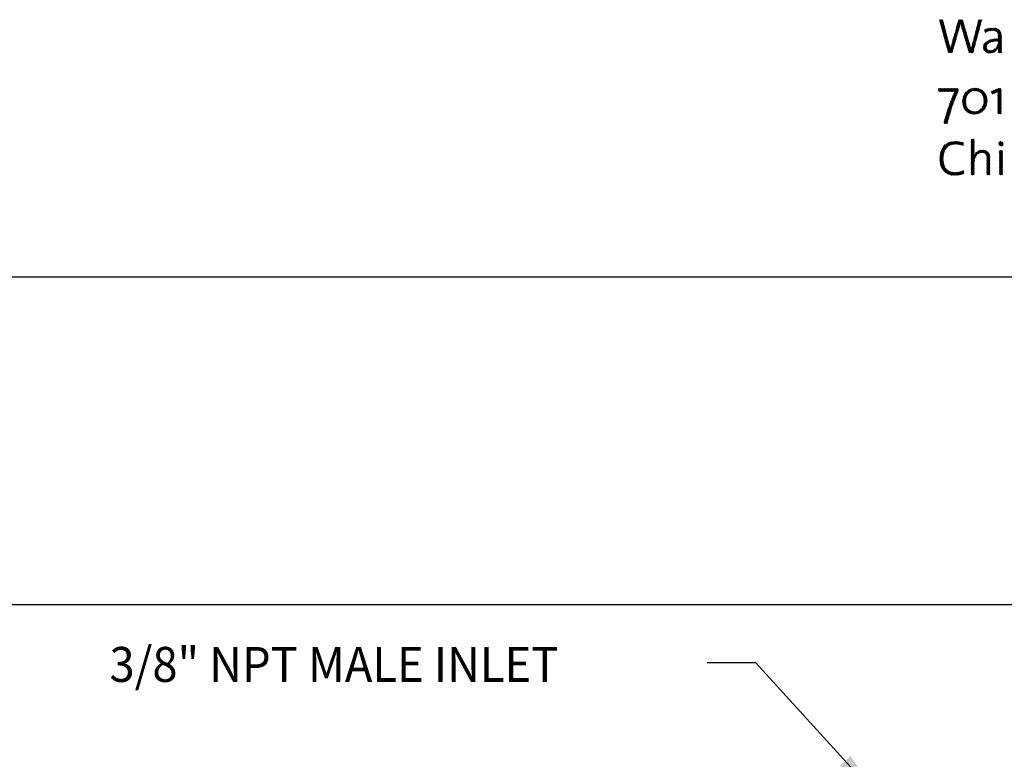
# Model space of a CAD drawing. Extents: x 1.4 to 42.4, y 1 to 25.9.
# Drawn here: x 9.7 to 15.3, y 21.1 to 25.3 of the extents above; entities that cross this region are included whole.
import ezdxf
from ezdxf.enums import TextEntityAlignment as Align

# ---------------------------------------------------------------- set-up
doc = ezdxf.new("R2010")
doc.units = 0
doc.header["$LTSCALE"] = 2.5
doc.header["$MEASUREMENT"] = 0
doc.layers.get('0').update_dxf_attribs({"linetype": 'CONTINUOUS'})
doc.layers.add('DIM', color=7, linetype='CONTINUOUS')
doc.styles.add('PLATE', font='ROMAND', dxfattribs={"width": 0.95})
doc.styles.add('ROMAND', font='romand', dxfattribs={"width": 0.95})
doc.styles.get("Standard").update_dxf_attribs({"font": 'simplex', "width": 0.8})
doc.dimstyles.new('DIMASZ', dxfattribs={"dimtxt": 0.08, "dimasz": 0.18, "dimexe": 0.18, "dimexo": 0.0625, "dimgap": 0.09, "dimtad": 0, "dimtih": 1, "dimtoh": 1, "dimdec": 3, "dimzin": 0, "dimdsep": 46, "dimtxsty": 'Standard', "dimcen": 0.09, "dimadec": 0, "dimazin": 0, "dimtfac": 1, "dimtdec": 3, "dimtofl": 0, "dimtmove": 2, "dimatfit": 3, "dimfxl": 0, "dimtolj": 1, "dimtzin": 0, "dimarcsym": 0})

# ---------------------------------------------------------------- blocks, each defined once
blk = doc.blocks.new('WTITLE')
at = {"color": 4}
for p, q in [((-2.3575, -0.3784), (-2.3565, -0.3774)), ((-2.3572, -0.3798), (-2.3547, -0.3774)), ((-2.3568, -0.3812), (-2.353, -0.3774)), ((-2.3564, -0.3826), (-2.3512, -0.3774)), ((-2.356, -0.384), (-2.35, -0.3779)), ((-2.3557, -0.3853), (-2.3496, -0.3793)), ((-2.3553, -0.3867), (-2.3492, -0.3807)), ((-2.3549, -0.3881), (-2.3489, -0.3821)), ((-2.3176, -0.3915), (-2.3044, -0.3783)), ((-2.3169, -0.389), (-2.3052, -0.3774)), ((-2.3162, -0.3866), (-2.307, -0.3774)), ((-2.3155, -0.3841), (-2.3088, -0.3774)), ((-2.3148, -0.3816), (-2.3105, -0.3774)), ((-2.3141, -0.3791), (-2.3123, -0.3774)), ((-2.3093, -0.385), (-2.304, -0.3796)), ((-2.309, -0.3864), (-2.3036, -0.381)), ((-2.3086, -0.3878), (-2.3032, -0.3824)), ((-2.2713, -0.3911), (-2.2618, -0.3816)), ((-2.2706, -0.3887), (-2.2612, -0.3792)), ((-2.27, -0.3863), (-2.261, -0.3774)), ((-2.2694, -0.3839), (-2.2628, -0.3774)), ((-2.2688, -0.3816), (-2.2646, -0.3774)), ((-2.2682, -0.3792), (-2.2664, -0.3774)), ((-2.3545, -0.3895), (-2.3485, -0.3835)), ((-2.3542, -0.3909), (-2.3481, -0.3849)), ((-2.3538, -0.3923), (-2.3478, -0.3863)), ((-2.3534, -0.3937), (-2.3474, -0.3877)), ((-2.353, -0.3951), (-2.347, -0.3891)), ((-2.3526, -0.3965), (-2.3466, -0.3905)), ((-2.3523, -0.3979), (-2.3463, -0.3919)), ((-2.3519, -0.3993), (-2.3459, -0.3933)), ((-2.3515, -0.4006), (-2.3455, -0.3947)), ((-2.3511, -0.402), (-2.3452, -0.3961)), ((-2.3508, -0.4034), (-2.3448, -0.3975)), ((-2.3504, -0.4048), (-2.3444, -0.3989)), ((-2.35, -0.4062), (-2.3441, -0.4003)), ((-2.3496, -0.4076), (-2.3437, -0.4017)), ((-2.3493, -0.409), (-2.3433, -0.4031)), ((-2.3489, -0.4104), (-2.3429, -0.4044)), ((-2.3239, -0.4137), (-2.3148, -0.4046)), ((-2.3232, -0.4112), (-2.3141, -0.4021)), ((-2.3225, -0.4088), (-2.3134, -0.3996)), ((-2.3218, -0.4063), (-2.3127, -0.3972)), ((-2.3211, -0.4038), (-2.312, -0.3947)), ((-2.3204, -0.4014), (-2.3113, -0.3923)), ((-2.3197, -0.3989), (-2.3107, -0.3899)), ((-2.319, -0.3964), (-2.3102, -0.3876)), ((-2.3183, -0.394), (-2.3098, -0.3854)), ((-2.3083, -0.3892), (-2.3028, -0.3837)), ((-2.3079, -0.3906), (-2.3024, -0.3851)), ((-2.3076, -0.392), (-2.302, -0.3865)), ((-2.3072, -0.3934), (-2.3016, -0.3878)), ((-2.3068, -0.3948), (-2.3012, -0.3892)), ((-2.3064, -0.3962), (-2.3008, -0.3906)), ((-2.306, -0.3975), (-2.3004, -0.3919)), ((-2.3056, -0.3989), (-2.3, -0.3933)), ((-2.3052, -0.4003), (-2.2996, -0.3947)), ((-2.3048, -0.4016), (-2.2992, -0.396)), ((-2.3044, -0.403), (-2.2988, -0.3974)), ((-2.304, -0.4044), (-2.2984, -0.3988)), ((-2.3036, -0.4058), (-2.298, -0.4001)), ((-2.3032, -0.4071), (-2.2976, -0.4015)), ((-2.3028, -0.4085), (-2.2972, -0.4029)), ((-2.3024, -0.4099), (-2.2968, -0.4042)), ((-2.2768, -0.4126), (-2.2676, -0.4034)), ((-2.2762, -0.4102), (-2.267, -0.401)), ((-2.2756, -0.4078), (-2.2663, -0.3986)), ((-2.275, -0.4054), (-2.2657, -0.3961)), ((-2.2744, -0.403), (-2.265, -0.3937)), ((-2.2737, -0.4007), (-2.2644, -0.3913)), ((-2.2731, -0.3983), (-2.2637, -0.3889)), ((-2.2725, -0.3959), (-2.2631, -0.3865)), ((-2.2719, -0.3935), (-2.2624, -0.3841)), ((-2.2538, -0.402), (-2.2513, -0.3994)), ((-2.2536, -0.4035), (-2.2485, -0.3984)), ((-2.2535, -0.4051), (-2.2461, -0.3977)), ((-2.2533, -0.4067), (-2.2438, -0.3972)), ((-2.2499, -0.4051), (-2.2416, -0.3968)), ((-2.2469, -0.4039), (-2.2396, -0.3966)), ((-2.2444, -0.4031), (-2.2377, -0.3964)), ((-2.2421, -0.4026), (-2.2359, -0.3964)), ((-2.24, -0.4023), (-2.2341, -0.3964)), ((-2.2381, -0.4021), (-2.2324, -0.3964)), ((-2.2362, -0.402), (-2.2308, -0.3966)), ((-2.2345, -0.4021), (-2.2292, -0.3968)), ((-2.2329, -0.4023), (-2.2278, -0.3971)), ((-2.2314, -0.4025), (-2.2264, -0.3975)), ((-2.2301, -0.4029), (-2.2251, -0.3979)), ((-2.2288, -0.4035), (-2.2238, -0.3985)), ((-2.2277, -0.4041), (-2.2227, -0.3991)), ((-2.2267, -0.4049), (-2.2217, -0.3998)), ((-2.2258, -0.4058), (-2.2207, -0.4007)), ((-2.2251, -0.4068), (-2.2198, -0.4015)), ((-2.2245, -0.408), (-2.2191, -0.4025)), ((-2.224, -0.4092), (-2.2184, -0.4036)), ((-2.2236, -0.4106), (-2.2178, -0.4048)), ((-2.3485, -0.4118), (-2.3426, -0.4058)), ((-2.3481, -0.4132), (-2.3422, -0.4072)), ((-2.3477, -0.4146), (-2.3418, -0.4086)), ((-2.3474, -0.4159), (-2.3415, -0.41)), ((-2.347, -0.4173), (-2.3411, -0.4114)), ((-2.3466, -0.4187), (-2.3407, -0.4128)), ((-2.3462, -0.4201), (-2.3404, -0.4142)), ((-2.3459, -0.4215), (-2.34, -0.4156)), ((-2.3455, -0.4229), (-2.3396, -0.417)), ((-2.3451, -0.4243), (-2.3392, -0.4184)), ((-2.3447, -0.4257), (-2.3389, -0.4198)), ((-2.3443, -0.4271), (-2.3385, -0.4212)), ((-2.344, -0.4285), (-2.3381, -0.4226)), ((-2.3436, -0.4299), (-2.3378, -0.424)), ((-2.3432, -0.4312), (-2.3374, -0.4254)), ((-2.3428, -0.4326), (-2.337, -0.4268)), ((-2.3302, -0.4359), (-2.321, -0.4267)), ((-2.3295, -0.4335), (-2.3203, -0.4242)), ((-2.3288, -0.431), (-2.3196, -0.4218)), ((-2.3281, -0.4285), (-2.3189, -0.4193)), ((-2.3274, -0.4261), (-2.3182, -0.4169)), ((-2.3267, -0.4236), (-2.3175, -0.4144)), ((-2.326, -0.4211), (-2.3168, -0.4119)), ((-2.3253, -0.4187), (-2.3162, -0.4095)), ((-2.3246, -0.4162), (-2.3155, -0.407)), ((-2.302, -0.4112), (-2.2964, -0.4056)), ((-2.3016, -0.4126), (-2.296, -0.407)), ((-2.3012, -0.414), (-2.2956, -0.4083)), ((-2.3008, -0.4153), (-2.2952, -0.4097)), ((-2.3004, -0.4167), (-2.2948, -0.4111)), ((-2.3, -0.4181), (-2.2944, -0.4124)), ((-2.2996, -0.4194), (-2.294, -0.4138)), ((-2.2992, -0.4208), (-2.2936, -0.4152)), ((-2.2988, -0.4222), (-2.2932, -0.4165)), ((-2.2984, -0.4236), (-2.2928, -0.4179)), ((-2.298, -0.4249), (-2.2924, -0.4193)), ((-2.2976, -0.4263), (-2.292, -0.4206)), ((-2.2972, -0.4277), (-2.2916, -0.422)), ((-2.2968, -0.429), (-2.2912, -0.4234)), ((-2.2964, -0.4304), (-2.2908, -0.4247)), ((-2.296, -0.4318), (-2.2904, -0.4261)), ((-2.2956, -0.4331), (-2.29, -0.4275)), ((-2.2831, -0.4365), (-2.2741, -0.4275)), ((-2.2824, -0.4341), (-2.2735, -0.4251)), ((-2.2818, -0.4317), (-2.2728, -0.4227)), ((-2.2812, -0.4293), (-2.2722, -0.4203)), ((-2.2806, -0.4269), (-2.2715, -0.4179)), ((-2.2799, -0.4245), (-2.2709, -0.4155)), ((-2.2793, -0.4221), (-2.2702, -0.413)), ((-2.2787, -0.4198), (-2.2696, -0.4106)), ((-2.2781, -0.4174), (-2.2689, -0.4082)), ((-2.2775, -0.415), (-2.2683, -0.4058)), ((-2.2572, -0.4407), (-2.2394, -0.4228)), ((-2.2572, -0.4389), (-2.2418, -0.4235)), ((-2.2568, -0.4367), (-2.2446, -0.4246)), ((-2.2558, -0.4339), (-2.248, -0.4262)), ((-2.2467, -0.4319), (-2.2371, -0.4223)), ((-2.2423, -0.4293), (-2.2349, -0.4219)), ((-2.2395, -0.4283), (-2.2328, -0.4216)), ((-2.2371, -0.4277), (-2.2308, -0.4214)), ((-2.2349, -0.4273), (-2.2289, -0.4212)), ((-2.2329, -0.427), (-2.227, -0.4211)), ((-2.2309, -0.4267), (-2.2252, -0.4211)), ((-2.2289, -0.4266), (-2.2234, -0.421)), ((-2.2271, -0.4265), (-2.216, -0.4154)), ((-2.2252, -0.4264), (-2.216, -0.4172)), ((-2.2252, -0.437), (-2.216, -0.4278)), ((-2.2241, -0.4341), (-2.216, -0.426)), ((-2.2235, -0.4264), (-2.216, -0.419)), ((-2.2235, -0.4318), (-2.216, -0.4243)), ((-2.2233, -0.4121), (-2.2172, -0.406)), ((-2.2232, -0.4137), (-2.2168, -0.4074)), ((-2.2232, -0.4297), (-2.216, -0.4225)), ((-2.2231, -0.4154), (-2.2165, -0.4088)), ((-2.2231, -0.4172), (-2.2163, -0.4103)), ((-2.2231, -0.4189), (-2.2161, -0.412)), ((-2.2231, -0.4207), (-2.216, -0.4137)), ((-2.2231, -0.4278), (-2.216, -0.4207)), ((-2.3425, -0.434), (-2.3366, -0.4282)), ((-2.3421, -0.4354), (-2.3363, -0.4296)), ((-2.3417, -0.4368), (-2.3359, -0.431)), ((-2.3413, -0.4382), (-2.3355, -0.4324)), ((-2.341, -0.4396), (-2.3352, -0.4338)), ((-2.3406, -0.441), (-2.3348, -0.4352)), ((-2.3402, -0.4424), (-2.3344, -0.4366)), ((-2.3398, -0.4438), (-2.3341, -0.438)), ((-2.3394, -0.4451), (-2.3338, -0.4395)), ((-2.3391, -0.4465), (-2.3334, -0.4409)), ((-2.3387, -0.4479), (-2.3331, -0.4424)), ((-2.3383, -0.4493), (-2.3328, -0.4438)), ((-2.3379, -0.4507), (-2.3325, -0.4453)), ((-2.3376, -0.4521), (-2.3245, -0.439)), ((-2.3364, -0.4527), (-2.3252, -0.4415)), ((-2.3347, -0.4527), (-2.3259, -0.4439)), ((-2.3329, -0.4527), (-2.3266, -0.4464)), ((-2.3322, -0.445), (-2.3238, -0.4366)), ((-2.3318, -0.4428), (-2.3231, -0.4341)), ((-2.3313, -0.4405), (-2.3224, -0.4316)), ((-2.3311, -0.4527), (-2.3272, -0.4489)), ((-2.3307, -0.4382), (-2.3217, -0.4292)), ((-2.2952, -0.4345), (-2.2896, -0.4288)), ((-2.2948, -0.4359), (-2.2892, -0.4302)), ((-2.2944, -0.4373), (-2.2888, -0.4316)), ((-2.294, -0.4386), (-2.2884, -0.4329)), ((-2.2936, -0.44), (-2.288, -0.4343)), ((-2.2932, -0.4414), (-2.2876, -0.4357)), ((-2.2928, -0.4427), (-2.2872, -0.4371)), ((-2.2924, -0.4441), (-2.2868, -0.4385)), ((-2.292, -0.4455), (-2.2865, -0.4399)), ((-2.2916, -0.4468), (-2.2861, -0.4413)), ((-2.2912, -0.4482), (-2.2858, -0.4428)), ((-2.2908, -0.4496), (-2.2855, -0.4442)), ((-2.2904, -0.4509), (-2.2852, -0.4457)), ((-2.29, -0.4523), (-2.2773, -0.4396)), ((-2.2887, -0.4527), (-2.278, -0.442)), ((-2.2869, -0.4527), (-2.2786, -0.4444)), ((-2.2852, -0.4527), (-2.2793, -0.4469)), ((-2.2851, -0.4456), (-2.2767, -0.4372)), ((-2.2847, -0.4434), (-2.2761, -0.4348)), ((-2.2842, -0.4412), (-2.2754, -0.4324)), ((-2.2837, -0.4389), (-2.2748, -0.43)), ((-2.2834, -0.4527), (-2.2799, -0.4493)), ((-2.2571, -0.4424), (-2.2479, -0.4332)), ((-2.2569, -0.4439), (-2.2498, -0.4369)), ((-2.2565, -0.4453), (-2.2501, -0.4389)), ((-2.256, -0.4465), (-2.25, -0.4405)), ((-2.2553, -0.4477), (-2.2497, -0.442)), ((-2.2546, -0.4487), (-2.2492, -0.4432)), ((-2.2538, -0.4496), (-2.2485, -0.4443)), ((-2.2528, -0.4504), (-2.2477, -0.4453)), ((-2.2518, -0.4512), (-2.2467, -0.4461)), ((-2.2507, -0.4518), (-2.2456, -0.4467)), ((-2.2494, -0.4524), (-2.2443, -0.4473)), ((-2.2481, -0.4528), (-2.2429, -0.4476)), ((-2.2467, -0.4532), (-2.2413, -0.4478)), ((-2.2452, -0.4534), (-2.2396, -0.4478)), ((-2.2436, -0.4536), (-2.2375, -0.4475)), ((-2.2419, -0.4536), (-2.2351, -0.4468)), ((-2.24, -0.4535), (-2.2308, -0.4443)), ((-2.238, -0.4533), (-2.216, -0.4313)), ((-2.2356, -0.4527), (-2.216, -0.4331)), ((-2.2327, -0.4515), (-2.2231, -0.442)), ((-2.2281, -0.4417), (-2.216, -0.4296)), ((-2.223, -0.4524), (-2.2159, -0.4454)), ((-2.2229, -0.447), (-2.216, -0.4402)), ((-2.2229, -0.4488), (-2.216, -0.4419)), ((-2.2229, -0.4506), (-2.216, -0.4436)), ((-2.2228, -0.4452), (-2.216, -0.4384)), ((-2.2226, -0.4432), (-2.216, -0.4366)), ((-2.2224, -0.4412), (-2.216, -0.4349)), ((-2.2215, -0.4527), (-2.2159, -0.4471)), ((-2.2198, -0.4527), (-2.2159, -0.4489)), ((-2.3294, -0.4527), (-2.3279, -0.4513)), ((-2.2816, -0.4527), (-2.2806, -0.4517)), ((-2.218, -0.4527), (-2.2159, -0.4506)), ((-2.2162, -0.4527), (-2.2158, -0.4523)), ((-2.3594, -0.5358), (-2.3586, -0.535)), ((-2.3594, -0.5376), (-2.3569, -0.535)), ((-2.3594, -0.5393), (-2.3551, -0.535)), ((-2.3594, -0.5411), (-2.3533, -0.535)), ((-2.3585, -0.5419), (-2.3515, -0.535)), ((-2.3567, -0.5419), (-2.3498, -0.535)), ((-2.3549, -0.5419), (-2.348, -0.535)), ((-2.3532, -0.5419), (-2.3462, -0.535)), ((-2.3514, -0.5419), (-2.3445, -0.535)), ((-2.3496, -0.5419), (-2.3427, -0.535)), ((-2.3479, -0.5419), (-2.3409, -0.535)), ((-2.3461, -0.5419), (-2.3392, -0.535)), ((-2.3443, -0.5419), (-2.3374, -0.535)), ((-2.3425, -0.5419), (-2.3356, -0.535)), ((-2.3408, -0.5419), (-2.3339, -0.535)), ((-2.339, -0.5419), (-2.3321, -0.535)), ((-2.3372, -0.5419), (-2.3303, -0.535)), ((-2.3354, -0.5419), (-2.3286, -0.535)), ((-2.3337, -0.5419), (-2.3268, -0.535)), ((-2.3319, -0.5419), (-2.325, -0.535)), ((-2.3301, -0.5419), (-2.3233, -0.535)), ((-2.3283, -0.5419), (-2.3215, -0.535)), ((-2.3265, -0.5418), (-2.3197, -0.535)), ((-2.3262, -0.5504), (-2.3147, -0.5389)), ((-2.3249, -0.5473), (-2.3147, -0.5371)), ((-2.3247, -0.5418), (-2.318, -0.535)), ((-2.3235, -0.5441), (-2.3147, -0.5353)), ((-2.3229, -0.5418), (-2.3162, -0.535)), ((-2.3042, -0.5584), (-2.2803, -0.5345)), ((-2.3037, -0.5562), (-2.2824, -0.5349)), ((-2.3031, -0.5537), (-2.2849, -0.5355)), ((-2.302, -0.5509), (-2.2877, -0.5366)), ((-2.3, -0.5471), (-2.2915, -0.5386)), ((-2.2866, -0.5426), (-2.2783, -0.5342)), ((-2.2834, -0.5411), (-2.2764, -0.5341)), ((-2.2809, -0.5404), (-2.2747, -0.5341)), ((-2.2788, -0.5401), (-2.273, -0.5342)), ((-2.2769, -0.54), (-2.2714, -0.5344)), ((-2.2752, -0.54), (-2.2698, -0.5346)), ((-2.2735, -0.5401), (-2.2683, -0.5349)), ((-2.272, -0.5403), (-2.2669, -0.5353)), ((-2.2705, -0.5406), (-2.2656, -0.5357)), ((-2.2692, -0.541), (-2.2643, -0.5361)), ((-2.2679, -0.5415), (-2.263, -0.5367)), ((-2.2667, -0.5421), (-2.2618, -0.5373)), ((-2.2656, -0.5427), (-2.2607, -0.5379)), ((-2.2645, -0.5434), (-2.2596, -0.5386)), ((-2.2635, -0.5442), (-2.2586, -0.5393)), ((-2.2626, -0.545), (-2.2576, -0.5401)), ((-2.2382, -0.5436), (-2.234, -0.5395)), ((-2.2378, -0.5451), (-2.2312, -0.5384)), ((-2.2375, -0.5465), (-2.2283, -0.5373)), ((-2.2366, -0.5474), (-2.2254, -0.5362)), ((-2.2335, -0.5461), (-2.2226, -0.5351)), ((-2.2304, -0.5447), (-2.2207, -0.535)), ((-2.2273, -0.5434), (-2.219, -0.535)), ((-2.2242, -0.5421), (-2.2172, -0.535)), ((-2.2237, -0.5433), (-2.2165, -0.5361)), ((-2.2237, -0.5451), (-2.2165, -0.5378)), ((-2.2237, -0.5469), (-2.2165, -0.5396)), ((-2.3353, -0.5736), (-2.3233, -0.5616)), ((-2.3343, -0.5708), (-2.3222, -0.5587)), ((-2.3333, -0.568), (-2.321, -0.5558)), ((-2.3322, -0.5652), (-2.3198, -0.5528)), ((-2.3311, -0.5623), (-2.3185, -0.5497)), ((-2.3299, -0.5594), (-2.3172, -0.5466)), ((-2.3287, -0.5564), (-2.3158, -0.5435)), ((-2.3275, -0.5534), (-2.3147, -0.5406)), ((-2.3046, -0.5623), (-2.2958, -0.5535)), ((-2.3046, -0.5641), (-2.2966, -0.5561)), ((-2.3046, -0.5659), (-2.2971, -0.5583)), ((-2.3045, -0.5604), (-2.2942, -0.5501)), ((-2.3045, -0.5675), (-2.2973, -0.5604)), ((-2.3044, -0.5692), (-2.2975, -0.5623)), ((-2.2617, -0.5459), (-2.2567, -0.5409)), ((-2.2609, -0.5469), (-2.2558, -0.5418)), ((-2.2601, -0.5479), (-2.255, -0.5428)), ((-2.2595, -0.549), (-2.2542, -0.5438)), ((-2.2588, -0.5501), (-2.2535, -0.5448)), ((-2.2583, -0.5513), (-2.2528, -0.5459)), ((-2.2577, -0.5526), (-2.2522, -0.547)), ((-2.2573, -0.5539), (-2.2516, -0.5482)), ((-2.2569, -0.5553), (-2.251, -0.5494)), ((-2.2569, -0.5712), (-2.2487, -0.563)), ((-2.2566, -0.5567), (-2.2505, -0.5507)), ((-2.2564, -0.5689), (-2.2487, -0.5612)), ((-2.2563, -0.5582), (-2.2501, -0.552)), ((-2.2561, -0.5598), (-2.2497, -0.5534)), ((-2.2561, -0.5669), (-2.2488, -0.5595)), ((-2.256, -0.5615), (-2.2494, -0.5549)), ((-2.256, -0.565), (-2.2489, -0.5579)), ((-2.2559, -0.5632), (-2.2491, -0.5564)), ((-2.2385, -0.5422), (-2.2369, -0.5406)), ((-2.2237, -0.5486), (-2.2165, -0.5414)), ((-2.2237, -0.5504), (-2.2165, -0.5431)), ((-2.2237, -0.5522), (-2.2165, -0.5449)), ((-2.2237, -0.5539), (-2.2165, -0.5467)), ((-2.2237, -0.5557), (-2.2165, -0.5484)), ((-2.2237, -0.5575), (-2.2165, -0.5502)), ((-2.2237, -0.5592), (-2.2165, -0.552)), ((-2.2237, -0.561), (-2.2165, -0.5537)), ((-2.2237, -0.5628), (-2.2165, -0.5555)), ((-2.2237, -0.5645), (-2.2165, -0.5573)), ((-2.2237, -0.5663), (-2.2165, -0.5591)), ((-2.2237, -0.5681), (-2.2165, -0.5608)), ((-2.2237, -0.5698), (-2.2165, -0.5626)), ((-2.3422, -0.5946), (-2.331, -0.5834)), ((-2.3414, -0.5921), (-2.3301, -0.5808)), ((-2.3406, -0.5895), (-2.3293, -0.5782)), ((-2.3398, -0.5869), (-2.3284, -0.5755)), ((-2.339, -0.5843), (-2.3274, -0.5728)), ((-2.3381, -0.5817), (-2.3265, -0.57)), ((-2.3372, -0.579), (-2.3255, -0.5673)), ((-2.3362, -0.5763), (-2.3244, -0.5645)), ((-2.3042, -0.5707), (-2.2975, -0.564)), ((-2.3039, -0.5722), (-2.2974, -0.5657)), ((-2.3036, -0.5737), (-2.2973, -0.5674)), ((-2.3032, -0.5751), (-2.2971, -0.569)), ((-2.3028, -0.5765), (-2.2968, -0.5705)), ((-2.3024, -0.5778), (-2.2965, -0.5719)), ((-2.3018, -0.579), (-2.2961, -0.5733)), ((-2.3013, -0.5802), (-2.2957, -0.5746)), ((-2.3007, -0.5814), (-2.2952, -0.5759)), ((-2.3, -0.5825), (-2.2947, -0.5771)), ((-2.2993, -0.5835), (-2.294, -0.5783)), ((-2.2985, -0.5845), (-2.2934, -0.5794)), ((-2.2977, -0.5855), (-2.2926, -0.5804)), ((-2.2968, -0.5864), (-2.2918, -0.5814)), ((-2.2959, -0.5872), (-2.291, -0.5823)), ((-2.295, -0.588), (-2.2901, -0.5832)), ((-2.2939, -0.5888), (-2.2891, -0.5839)), ((-2.2929, -0.5895), (-2.288, -0.5847)), ((-2.2918, -0.5901), (-2.2869, -0.5853)), ((-2.2754, -0.5932), (-2.2669, -0.5847)), ((-2.2734, -0.593), (-2.2492, -0.5688)), ((-2.2713, -0.5926), (-2.2496, -0.571)), ((-2.2689, -0.592), (-2.2503, -0.5734)), ((-2.2661, -0.591), (-2.2513, -0.5762)), ((-2.2625, -0.5891), (-2.2532, -0.5798)), ((-2.2596, -0.5774), (-2.2489, -0.5667)), ((-2.2578, -0.5739), (-2.2487, -0.5648)), ((-2.2237, -0.5716), (-2.2165, -0.5644)), ((-2.2237, -0.5734), (-2.2165, -0.5661)), ((-2.2237, -0.5751), (-2.2165, -0.5679)), ((-2.2237, -0.5769), (-2.2165, -0.5697)), ((-2.2237, -0.5787), (-2.2165, -0.5714)), ((-2.2237, -0.5805), (-2.2165, -0.5732)), ((-2.2237, -0.5822), (-2.2165, -0.575)), ((-2.2237, -0.584), (-2.2165, -0.5767)), ((-2.2237, -0.5858), (-2.2165, -0.5785)), ((-2.2237, -0.5875), (-2.2165, -0.5803)), ((-2.2237, -0.5893), (-2.2165, -0.582)), ((-2.2237, -0.5911), (-2.2165, -0.5838)), ((-2.3477, -0.6143), (-2.3368, -0.6034)), ((-2.3471, -0.6119), (-2.3362, -0.601)), ((-2.3464, -0.6095), (-2.3355, -0.5985)), ((-2.3462, -0.6146), (-2.3374, -0.6058)), ((-2.3458, -0.6071), (-2.3348, -0.5961)), ((-2.3451, -0.6046), (-2.3341, -0.5936)), ((-2.3444, -0.6022), (-2.3333, -0.5911)), ((-2.3437, -0.5997), (-2.3326, -0.5885)), ((-2.343, -0.5972), (-2.3318, -0.586)), ((-2.2906, -0.5907), (-2.2857, -0.5859)), ((-2.2894, -0.5913), (-2.2844, -0.5864)), ((-2.2881, -0.5918), (-2.2831, -0.5868)), ((-2.2867, -0.5922), (-2.2817, -0.5871)), ((-2.2853, -0.5925), (-2.2801, -0.5873)), ((-2.2838, -0.5928), (-2.2785, -0.5875)), ((-2.2823, -0.5931), (-2.2768, -0.5875)), ((-2.2807, -0.5932), (-2.2749, -0.5874)), ((-2.279, -0.5933), (-2.2728, -0.5871)), ((-2.2773, -0.5933), (-2.2703, -0.5863)), ((-2.2233, -0.5924), (-2.2165, -0.5856)), ((-2.2216, -0.5924), (-2.2165, -0.5873)), ((-2.2198, -0.5924), (-2.2165, -0.5891)), ((-2.218, -0.5924), (-2.2165, -0.5909)), ((-2.3444, -0.6146), (-2.3381, -0.6082)), ((-2.3427, -0.6146), (-2.3386, -0.6105)), ((-2.3409, -0.6146), (-2.3392, -0.6129)), ((-2.2852, -0.6508), (-2.285, -0.6506)), ((-2.2852, -0.6525), (-2.2833, -0.6506)), ((-2.2852, -0.6543), (-2.2815, -0.6506)), ((-2.2852, -0.6561), (-2.2797, -0.6506)), ((-2.2852, -0.6578), (-2.2782, -0.6508)), ((-2.2852, -0.6596), (-2.2782, -0.6526)), ((-2.3558, -0.686), (-2.3444, -0.6746)), ((-2.3554, -0.6839), (-2.3282, -0.6567)), ((-2.3549, -0.6816), (-2.3304, -0.6571)), ((-2.3542, -0.6791), (-2.3328, -0.6577)), ((-2.3532, -0.6763), (-2.3355, -0.6586)), ((-2.3516, -0.673), (-2.3386, -0.66)), ((-2.3484, -0.668), (-2.3435, -0.6631)), ((-2.3348, -0.665), (-2.3262, -0.6564)), ((-2.3317, -0.6637), (-2.3242, -0.6562)), ((-2.3292, -0.6629), (-2.3224, -0.6561)), ((-2.327, -0.6625), (-2.3206, -0.6561)), ((-2.325, -0.6622), (-2.3188, -0.6561)), ((-2.3231, -0.6621), (-2.3171, -0.6561)), ((-2.3213, -0.6621), (-2.3154, -0.6563)), ((-2.3196, -0.6621), (-2.3138, -0.6564)), ((-2.3179, -0.6622), (-2.3122, -0.6566)), ((-2.3162, -0.6624), (-2.3107, -0.6568)), ((-2.3146, -0.6625), (-2.3091, -0.657)), ((-2.3131, -0.6628), (-2.3076, -0.6573)), ((-2.3116, -0.663), (-2.3062, -0.6576)), ((-2.3101, -0.6633), (-2.3047, -0.6579)), ((-2.3087, -0.6636), (-2.3033, -0.6582)), ((-2.3072, -0.664), (-2.3027, -0.6594)), ((-2.3059, -0.6643), (-2.3029, -0.6614)), ((-2.3045, -0.6648), (-2.3031, -0.6634)), ((-2.2852, -0.6614), (-2.2782, -0.6543)), ((-2.2852, -0.6631), (-2.2782, -0.6561)), ((-2.2852, -0.6649), (-2.2782, -0.6579)), ((-2.2852, -0.6667), (-2.2782, -0.6596)), ((-2.2852, -0.6684), (-2.2782, -0.6614)), ((-2.2852, -0.6702), (-2.2782, -0.6632)), ((-2.2852, -0.672), (-2.2782, -0.6649)), ((-2.2852, -0.6737), (-2.2782, -0.6667)), ((-2.2852, -0.6755), (-2.2782, -0.6685)), ((-2.2852, -0.6773), (-2.2782, -0.6702)), ((-2.2852, -0.679), (-2.2782, -0.672)), ((-2.2852, -0.6808), (-2.2782, -0.6738)), ((-2.2852, -0.6826), (-2.2782, -0.6755)), ((-2.2219, -0.6617), (-2.2162, -0.656)), ((-2.2218, -0.6599), (-2.218, -0.6561)), ((-2.2215, -0.6631), (-2.2148, -0.6564)), ((-2.2208, -0.6642), (-2.2137, -0.6571)), ((-2.2199, -0.665), (-2.2129, -0.658)), ((-2.2188, -0.6657), (-2.2122, -0.6591)), ((-2.2173, -0.666), (-2.2119, -0.6606)), ((-2.2153, -0.6658), (-2.2121, -0.6625)), ((-2.3566, -0.6938), (-2.3481, -0.6854)), ((-2.3566, -0.6956), (-2.3484, -0.6875)), ((-2.3566, -0.6974), (-2.3486, -0.6895)), ((-2.3565, -0.692), (-2.3476, -0.6831)), ((-2.3565, -0.6991), (-2.3488, -0.6914)), ((-2.3564, -0.7008), (-2.3489, -0.6932)), ((-2.3563, -0.6901), (-2.3469, -0.6807)), ((-2.3563, -0.7024), (-2.3489, -0.695)), ((-2.3561, -0.6881), (-2.346, -0.6779)), ((-2.3561, -0.704), (-2.3489, -0.6968)), ((-2.2852, -0.6985), (-2.2626, -0.6759)), ((-2.2852, -0.6967), (-2.2649, -0.6764)), ((-2.2852, -0.6843), (-2.2782, -0.6773)), ((-2.2852, -0.6861), (-2.2782, -0.6791)), ((-2.2852, -0.6879), (-2.2782, -0.6809)), ((-2.2852, -0.6896), (-2.2782, -0.6827)), ((-2.2852, -0.6914), (-2.2784, -0.6846)), ((-2.2852, -0.6932), (-2.2785, -0.6865)), ((-2.2852, -0.7003), (-2.2732, -0.6883)), ((-2.2852, -0.6949), (-2.2788, -0.6886)), ((-2.2852, -0.702), (-2.2756, -0.6924)), ((-2.2852, -0.7038), (-2.2766, -0.6952)), ((-2.2852, -0.7056), (-2.2773, -0.6977)), ((-2.278, -0.6878), (-2.2676, -0.6774)), ((-2.275, -0.683), (-2.2722, -0.6802)), ((-2.269, -0.6841), (-2.2606, -0.6757)), ((-2.2653, -0.6822), (-2.2588, -0.6756)), ((-2.2629, -0.6815), (-2.2571, -0.6757)), ((-2.261, -0.6813), (-2.2554, -0.6758)), ((-2.2592, -0.6813), (-2.2539, -0.676)), ((-2.2576, -0.6815), (-2.2525, -0.6764)), ((-2.2562, -0.6818), (-2.2512, -0.6768)), ((-2.2549, -0.6823), (-2.2499, -0.6774)), ((-2.2537, -0.6829), (-2.2488, -0.678)), ((-2.2527, -0.6837), (-2.2477, -0.6787)), ((-2.2518, -0.6846), (-2.2468, -0.6795)), ((-2.2511, -0.6856), (-2.2459, -0.6804)), ((-2.2505, -0.6868), (-2.2451, -0.6814)), ((-2.25, -0.6881), (-2.2444, -0.6825)), ((-2.2496, -0.6894), (-2.2438, -0.6836)), ((-2.2493, -0.6909), (-2.2433, -0.6849)), ((-2.2492, -0.6925), (-2.2429, -0.6862)), ((-2.249, -0.6942), (-2.2425, -0.6876)), ((-2.249, -0.6959), (-2.2423, -0.6891)), ((-2.249, -0.6976), (-2.2421, -0.6907)), ((-2.249, -0.6994), (-2.242, -0.6924)), ((-2.249, -0.7012), (-2.242, -0.6942)), ((-2.249, -0.703), (-2.242, -0.6959)), ((-2.249, -0.7047), (-2.242, -0.6977)), ((-2.2205, -0.678), (-2.2191, -0.6766)), ((-2.2205, -0.6797), (-2.2174, -0.6766)), ((-2.2205, -0.6815), (-2.2156, -0.6766)), ((-2.2205, -0.6833), (-2.2138, -0.6766)), ((-2.2205, -0.685), (-2.2134, -0.678)), ((-2.2205, -0.6868), (-2.2134, -0.6798)), ((-2.2205, -0.6886), (-2.2134, -0.6815)), ((-2.2205, -0.6903), (-2.2134, -0.6833)), ((-2.2205, -0.6921), (-2.2134, -0.6851)), ((-2.2205, -0.6939), (-2.2134, -0.6868)), ((-2.2205, -0.6957), (-2.2134, -0.6886)), ((-2.2205, -0.6974), (-2.2134, -0.6904)), ((-2.2205, -0.6992), (-2.2134, -0.6921)), ((-2.2205, -0.701), (-2.2134, -0.6939)), ((-2.2205, -0.7027), (-2.2134, -0.6957)), ((-2.2205, -0.7045), (-2.2134, -0.6975)), ((-2.3559, -0.7055), (-2.3488, -0.6984)), ((-2.3556, -0.707), (-2.3487, -0.7001)), ((-2.3553, -0.7085), (-2.3485, -0.7017)), ((-2.355, -0.7099), (-2.3483, -0.7033)), ((-2.3546, -0.7113), (-2.348, -0.7048)), ((-2.3541, -0.7126), (-2.3477, -0.7062)), ((-2.3537, -0.7139), (-2.3474, -0.7076)), ((-2.3532, -0.7152), (-2.347, -0.709)), ((-2.3526, -0.7164), (-2.3466, -0.7103)), ((-2.352, -0.7176), (-2.3461, -0.7116)), ((-2.3514, -0.7187), (-2.3455, -0.7129)), ((-2.3507, -0.7198), (-2.3449, -0.714)), ((-2.35, -0.7209), (-2.3443, -0.7152)), ((-2.3493, -0.7219), (-2.3436, -0.7163)), ((-2.3485, -0.7229), (-2.3429, -0.7173)), ((-2.3476, -0.7238), (-2.3421, -0.7183)), ((-2.3467, -0.7247), (-2.3413, -0.7192)), ((-2.3458, -0.7255), (-2.3404, -0.7201)), ((-2.2852, -0.7073), (-2.2777, -0.6999)), ((-2.2852, -0.7091), (-2.278, -0.7019)), ((-2.2852, -0.7109), (-2.2781, -0.7038)), ((-2.2852, -0.7126), (-2.2782, -0.7056)), ((-2.2852, -0.7144), (-2.2782, -0.7074)), ((-2.2852, -0.7162), (-2.2782, -0.7091)), ((-2.2852, -0.7179), (-2.2782, -0.7109)), ((-2.2852, -0.7197), (-2.2782, -0.7127)), ((-2.2852, -0.7215), (-2.2782, -0.7144)), ((-2.2852, -0.7232), (-2.2782, -0.7162)), ((-2.2852, -0.725), (-2.2782, -0.718)), ((-2.2852, -0.7268), (-2.2782, -0.7197)), ((-2.249, -0.7065), (-2.242, -0.6995)), ((-2.249, -0.7083), (-2.242, -0.7012)), ((-2.249, -0.71), (-2.242, -0.703)), ((-2.249, -0.7118), (-2.242, -0.7048)), ((-2.249, -0.7136), (-2.242, -0.7065)), ((-2.249, -0.7153), (-2.242, -0.7083)), ((-2.249, -0.7171), (-2.242, -0.7101)), ((-2.249, -0.7189), (-2.242, -0.7118)), ((-2.249, -0.7206), (-2.242, -0.7136)), ((-2.249, -0.7224), (-2.242, -0.7154)), ((-2.249, -0.7242), (-2.242, -0.7171)), ((-2.249, -0.7259), (-2.242, -0.7189)), ((-2.2205, -0.7063), (-2.2134, -0.6992)), ((-2.2205, -0.708), (-2.2134, -0.701)), ((-2.2205, -0.7098), (-2.2134, -0.7028)), ((-2.2205, -0.7116), (-2.2134, -0.7045)), ((-2.2205, -0.7133), (-2.2134, -0.7063)), ((-2.2205, -0.7151), (-2.2134, -0.7081)), ((-2.2205, -0.7169), (-2.2134, -0.7098)), ((-2.2205, -0.7186), (-2.2134, -0.7116)), ((-2.2205, -0.7204), (-2.2134, -0.7134)), ((-2.2205, -0.7222), (-2.2134, -0.7151)), ((-2.2205, -0.7239), (-2.2134, -0.7169)), ((-2.2205, -0.7257), (-2.2134, -0.7187)), ((-2.2205, -0.7275), (-2.2134, -0.7204)), ((-2.3449, -0.7263), (-2.3395, -0.7209)), ((-2.3439, -0.7271), (-2.3385, -0.7217)), ((-2.3428, -0.7278), (-2.3374, -0.7224)), ((-2.3417, -0.7285), (-2.3363, -0.7231)), ((-2.3406, -0.7291), (-2.3352, -0.7237)), ((-2.3394, -0.7297), (-2.334, -0.7243)), ((-2.3382, -0.7303), (-2.3327, -0.7248)), ((-2.3369, -0.7308), (-2.3314, -0.7253)), ((-2.3356, -0.7312), (-2.3301, -0.7257)), ((-2.3342, -0.7316), (-2.3286, -0.726)), ((-2.3328, -0.732), (-2.3271, -0.7263)), ((-2.3314, -0.7323), (-2.3256, -0.7265)), ((-2.3299, -0.7325), (-2.324, -0.7267)), ((-2.3283, -0.7327), (-2.3223, -0.7267)), ((-2.3267, -0.7329), (-2.3205, -0.7268)), ((-2.325, -0.733), (-2.3187, -0.7267)), ((-2.3233, -0.733), (-2.3168, -0.7265)), ((-2.3215, -0.733), (-2.3147, -0.7263)), ((-2.3197, -0.7329), (-2.3126, -0.7259)), ((-2.3177, -0.7328), (-2.3103, -0.7253)), ((-2.3158, -0.7326), (-2.3078, -0.7246)), ((-2.3137, -0.7323), (-2.3051, -0.7236)), ((-2.3115, -0.7319), (-2.3023, -0.7226)), ((-2.3093, -0.7314), (-2.3021, -0.7242)), ((-2.3068, -0.7307), (-2.3019, -0.7258)), ((-2.3042, -0.7298), (-2.3017, -0.7274)), ((-2.2852, -0.7285), (-2.2782, -0.7215)), ((-2.2852, -0.7303), (-2.2782, -0.7233)), ((-2.2852, -0.7321), (-2.2782, -0.725)), ((-2.2835, -0.7321), (-2.2782, -0.7268)), ((-2.2817, -0.7321), (-2.2782, -0.7286)), ((-2.2799, -0.7321), (-2.2782, -0.7303)), ((-2.2782, -0.7321), (-2.2782, -0.7321)), ((-2.249, -0.7277), (-2.242, -0.7207)), ((-2.249, -0.7295), (-2.242, -0.7224)), ((-2.249, -0.7312), (-2.242, -0.7242)), ((-2.2481, -0.7321), (-2.242, -0.726)), ((-2.2464, -0.7321), (-2.242, -0.7277)), ((-2.2446, -0.7321), (-2.242, -0.7295)), ((-2.2428, -0.7321), (-2.242, -0.7313)), ((-2.2205, -0.7292), (-2.2134, -0.7222)), ((-2.2205, -0.731), (-2.2134, -0.724)), ((-2.2198, -0.7321), (-2.2134, -0.7257)), ((-2.2181, -0.7321), (-2.2134, -0.7275)), ((-2.2163, -0.7321), (-2.2134, -0.7293)), ((-2.2145, -0.7321), (-2.2134, -0.731))]:
    blk.add_line(p, q, dxfattribs=at)
for p, q in [((-7.7035, -0.9652), (-0.0785, -0.9652)), ((-7.7035, -1.7152), (-0.0785, -1.7152))]:
    blk.add_line(p, q)
at = {"style": 'PLATE', "width": 0.95}
for tag, p, height in [('PLATE1', (-7.7035, -1.1652), 0.14), ('DESC1', (-7.7035, -1.3252), 0.1), ('DESC1', (-7.7035, -1.4852), 0.1), ('DESC1', (-7.7035, -1.6452), 0.1), ('PLATE2', (-7.7035, -1.9152), 0.14), ('DESC2', (-7.7035, -2.0752), 0.1), ('DESC2', (-7.7035, -2.2352), 0.1), ('DESC2', (-7.7035, -2.3952), 0.1), ('DWG', (-6.606, -10.0602), 0.14), ('REV', (-2.391, -10.0584), 0.1)]:
    blk.add_attdef(tag, p, '', height=height, dxfattribs=at)

msp = doc.modelspace()

# ---------------------------------------------------------------- block references
at = {"xscale": 2.5, "yscale": 2.5, "zscale": 2.5}
msp.add_blockref('WTITLE', (20.82281, 26.25062), dxfattribs=at)

# ---------------------------------------------------------------- texts
at = {"layer": 'DIM', "style": 'ROMAND', "width": 0.95}
msp.add_text('3/8" NPT MALE INLET', height=0.2, dxfattribs=at).set_placement((10.18331, 21.62066), align=Align.MIDDLE_LEFT)

# ---------------------------------------------------------------- leaders
at = {"layer": 'DIM'}
msp.add_leader([(14.55897, 20.88456), (13.87932, 21.6299), (13.60039, 21.6299)], dimstyle='DIMASZ', override={"dimscale": 2.5, "dimasz": 0.1, "dimexe": 0.1, "dimgap": 0.09, "dimtad": 0, "dimdec": 4, "dimtxsty": 'ROMAND', "dimclrd": 2, "dimclre": 2, "dimclrt": 256, "dimtdec": 4, "dimtmove": 0}, dxfattribs=at)

doc.saveas('drawing.dxf')
